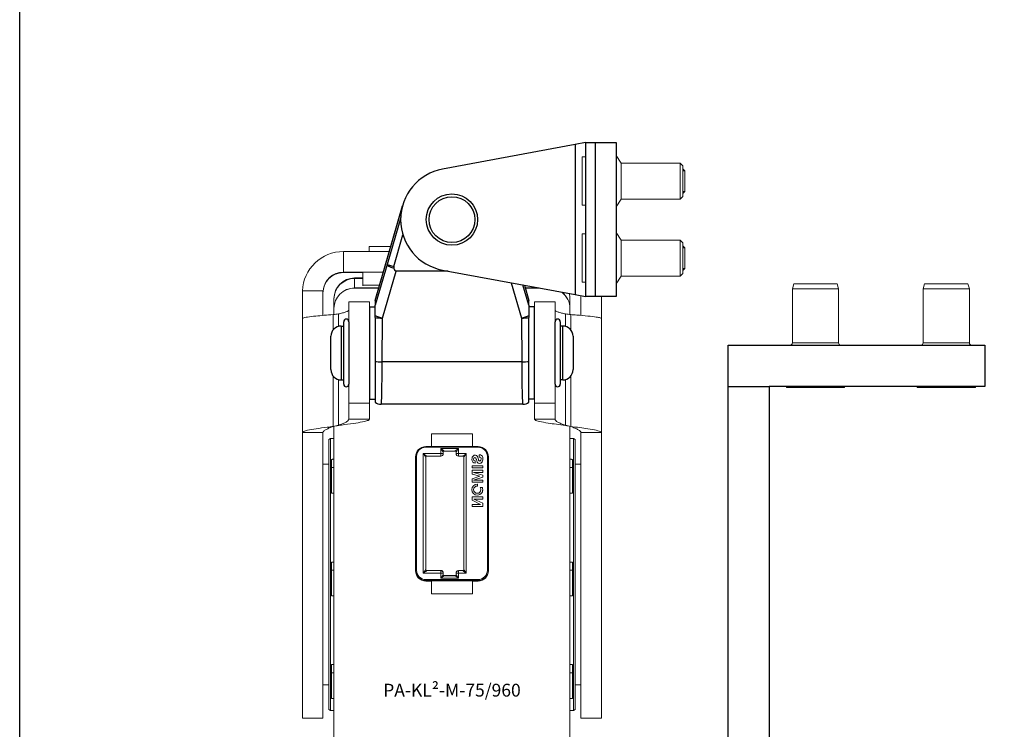
# Model space of a CAD drawing. Units: inches. Extents: x 0 to 32041, y -174 to 19884.
# Drawn here: x 9100 to 9292, y 2041 to 2180 of the extents above; entities that cross this region are included whole.
import ezdxf

# ---------------------------------------------------------------- set-up
doc = ezdxf.new("R2010")
doc.units = ezdxf.units.IN
doc.header["$MEASUREMENT"] = 0
for name, color, linetype, lineweight in [('SIMON-PROtec_01', 40, 'Continuous', 15), ('SIMON-PROtec_03', 5, 'Continuous', 30), ('SIMON-PROtec_04', 6, 'Continuous', 15), ('SIMON-PROtec_06', 1, 'Continuous', 15)]:
    doc.layers.add(name, color=color, linetype=linetype, lineweight=lineweight)
doc.layers.add('SIMON-PROtec_0x', color=7, linetype='Continuous', lineweight=30, plot=False)
doc.styles.get("Standard").update_dxf_attribs({"font": 'arial.ttf'})

msp = doc.modelspace()

# ---------------------------------------------------------------- linework, layer by layer
at = {"layer": 'SIMON-PROtec_01'}
for p, q in [((9163.422, 2134.45), (9172.35, 2134.45)), ((9163.422, 2130.45), (9163.422, 2134.45)), ((9168.422, 2135.393), (9168.422, 2134.45)), ((9163.422, 2130.336), (9163.422, 2130.45)), ((9171.188, 2130.45), (9163.422, 2130.45)), ((9163.422, 2130.336), (9167.222, 2130.336)), ((9165.572, 2129.286), (9165.572, 2129.276)), ((9167.222, 2129.286), (9165.572, 2129.286)), ((9167.222, 2129.276), (9165.572, 2129.276)), ((9165.572, 2129.173), (9167.222, 2129.173)), ((9165.572, 2129.173), (9165.572, 2127.336)), ((9167.222, 2130.393), (9167.222, 2127.893)), ((9155.427, 2126.756), (9159.433, 2126.756)), ((9165.572, 2127.336), (9170.283, 2127.336)), ((9165.572, 2127.332), (9165.572, 2127.322)), ((9165.572, 2127.332), (9170.282, 2127.332)), ((9165.572, 2127.322), (9170.279, 2127.322)), ((9198.86, 2127.336), (9201.575, 2127.336)), ((9198.861, 2127.332), (9201.593, 2127.332)), ((9198.864, 2127.322), (9201.647, 2127.322)), ((9155.422, 2121.387), (9155.422, 2126.45)), ((9159.422, 2126.45), (9159.422, 2121.987)), ((9161.572, 2125.276), (9161.572, 2125.286)), ((9161.572, 2125.276), (9161.572, 2125.173)), ((9161.572, 2123.336), (9161.572, 2125.173)), ((9164.469, 2124.668), (9164.469, 2104.89)), ((9168.469, 2124.668), (9164.469, 2124.668)), ((9168.469, 2104.89), (9168.469, 2124.668)), ((9200.675, 2124.668), (9200.675, 2104.89)), ((9204.675, 2124.668), (9200.675, 2124.668)), ((9204.675, 2104.89), (9204.675, 2124.668)), ((9207.572, 2125.286), (9207.572, 2125.276)), ((9207.572, 2125.173), (9207.572, 2125.276)), ((9207.572, 2125.173), (9207.572, 2123.336)), ((9209.722, 2121.987), (9209.722, 2125.826)), ((9213.722, 2125.668), (9213.722, 2121.387)), ((9161.572, 2123.332), (9161.572, 2123.336)), ((9161.572, 2123.322), (9161.572, 2123.332)), ((9161.572, 2122.168), (9161.572, 2123.322)), ((9207.572, 2123.336), (9207.572, 2123.332)), ((9207.572, 2123.332), (9207.572, 2123.322)), ((9207.572, 2123.322), (9207.572, 2122.168)), ((9155.422, 2121.387), (9155.422, 2099.145)), ((9161.422, 2119.186), (9161.422, 2122.149)), ((9162.469, 2122.282), (9162.469, 2119.855)), ((9206.675, 2119.855), (9206.675, 2122.282)), ((9207.722, 2122.149), (9207.722, 2119.186)), ((9213.722, 2099.145), (9213.722, 2121.387)), ((9161.422, 2100.352), (9161.422, 2110.151)), ((9162.469, 2109.482), (9162.469, 2100.564)), ((9206.675, 2100.564), (9206.675, 2109.482)), ((9207.722, 2110.151), (9207.722, 2100.352)), ((9164.469, 2104.89), (9164.469, 2101.772)), ((9168.469, 2104.89), (9164.469, 2104.89)), ((9168.469, 2101.772), (9168.469, 2104.89)), ((9200.675, 2104.89), (9200.675, 2101.772)), ((9204.675, 2104.89), (9200.675, 2104.89)), ((9204.675, 2101.772), (9204.675, 2104.89)), ((9166.229, 2101.772), (9164.469, 2101.772)), ((9168.469, 2101.772), (9166.229, 2101.772)), ((9202.915, 2101.772), (9200.675, 2101.772)), ((9204.675, 2101.772), (9202.915, 2101.772)), ((9161.422, 2100.344), (9161.422, 2100.352)), ((9161.422, 2100.337), (9161.422, 2100.344)), ((9161.572, 2035.748), (9161.572, 2100.367)), ((9162.469, 2100.564), (9162.469, 2100.557)), ((9162.469, 2100.557), (9162.469, 2100.549)), ((9206.675, 2100.557), (9206.675, 2100.564)), ((9206.675, 2100.549), (9206.675, 2100.557)), ((9207.572, 2100.367), (9207.572, 2035.748)), ((9207.722, 2100.352), (9207.722, 2100.344)), ((9207.722, 2100.344), (9207.722, 2100.337)), ((9155.422, 2099.145), (9155.422, 2043.498)), ((9155.422, 2099.145), (9157.662, 2099.145)), ((9157.662, 2099.145), (9159.422, 2099.145)), ((9159.422, 2043.498), (9159.422, 2099.145)), ((9160.572, 2097.831), (9160.902, 2097.992)), ((9160.572, 2097.831), (9160.572, 2045.153)), ((9160.902, 2097.992), (9160.902, 2044.992)), ((9160.902, 2097.992), (9161.572, 2097.992)), ((9180.572, 2098.922), (9180.572, 2096.422)), ((9188.572, 2098.922), (9180.572, 2098.922)), ((9188.572, 2096.422), (9188.572, 2098.922)), ((9208.241, 2097.992), (9207.572, 2097.992)), ((9208.241, 2044.992), (9208.241, 2097.992)), ((9208.572, 2097.831), (9208.241, 2097.992)), ((9208.572, 2045.153), (9208.572, 2097.831)), ((9209.722, 2099.145), (9209.722, 2043.498)), ((9209.722, 2099.145), (9211.482, 2099.145)), ((9211.482, 2099.145), (9213.722, 2099.145)), ((9213.722, 2043.498), (9213.722, 2099.145)), ((9180.572, 2096.422), (9179.472, 2096.422)), ((9179.472, 2096.422), (9179.472, 2096.303)), ((9189.672, 2096.303), (9179.472, 2096.303)), ((9180.572, 2096.431), (9188.572, 2096.431)), ((9182.372, 2096.053), (9185.872, 2096.053)), ((9182.372, 2095.053), (9182.372, 2096.053)), ((9185.872, 2096.053), (9185.872, 2095.053)), ((9189.672, 2096.422), (9188.572, 2096.422)), ((9189.672, 2096.303), (9189.672, 2096.422)), ((9177.472, 2094.422), (9177.472, 2072.223)), ((9177.672, 2094.503), (9177.672, 2072.303)), ((9178.972, 2071.753), (9178.972, 2095.053)), ((9178.972, 2095.053), (9182.372, 2095.053)), ((9179.472, 2094.354), (9179.472, 2072.454)), ((9182.372, 2094.554), (9179.672, 2094.554)), ((9182.372, 2095.053), (9182.372, 2094.554)), ((9182.872, 2095.354), (9182.872, 2095.054)), ((9185.172, 2095.554), (9183.072, 2095.554)), ((9185.372, 2095.054), (9185.372, 2095.354)), ((9185.872, 2095.053), (9187.372, 2095.053)), ((9185.872, 2094.554), (9185.872, 2095.053)), ((9186.672, 2094.554), (9185.872, 2094.554)), ((9186.872, 2072.454), (9186.872, 2094.354)), ((9187.372, 2095.053), (9187.372, 2071.753)), ((9188.775, 2093.961), (9188.775, 2093.961)), ((9189.9, 2094.814), (9189.9, 2094.363)), ((9190.283, 2094.018), (9190.283, 2094.018)), ((9191.472, 2072.303), (9191.472, 2094.503)), ((9191.672, 2072.223), (9191.672, 2094.422)), ((9159.422, 2092.992), (9160.572, 2092.992)), ((9161.072, 2092.336), (9161.072, 2093.939)), ((9161.572, 2092.336), (9161.072, 2092.336)), ((9161.072, 2092.336), (9161.072, 2087.336)), ((9190.56, 2092.691), (9188.499, 2092.691)), ((9188.499, 2092.691), (9188.499, 2092.29)), ((9188.499, 2092.29), (9190.56, 2092.29)), ((9188.499, 2092.29), (9190.56, 2092.29)), ((9189.087, 2093.193), (9189.087, 2093.618)), ((9189.332, 2093.912), (9189.332, 2093.912)), ((9190.56, 2092.29), (9190.56, 2092.691)), ((9207.572, 2092.336), (9208.072, 2092.336)), ((9208.072, 2092.336), (9208.072, 2093.939)), ((9208.072, 2092.336), (9208.072, 2087.336)), ((9209.722, 2092.992), (9208.572, 2092.992)), ((9188.499, 2091.797), (9188.499, 2091.072)), ((9190.56, 2091.797), (9188.499, 2091.797)), ((9188.499, 2091.073), (9189.997, 2090.642)), ((9188.499, 2091.072), (9189.997, 2090.641)), ((9189.997, 2090.636), (9188.499, 2090.167)), ((9188.499, 2090.167), (9188.499, 2089.468)), ((9188.79, 2091.378), (9188.796, 2091.384)), ((9188.79, 2091.378), (9188.796, 2091.383)), ((9188.79, 2091.378), (9188.79, 2091.378)), ((9190.56, 2090.833), (9188.79, 2091.378)), ((9188.79, 2089.888), (9190.56, 2090.465)), ((9188.79, 2089.888), (9190.56, 2090.464)), ((9188.796, 2091.384), (9188.796, 2091.383)), ((9188.796, 2091.384), (9190.56, 2091.384)), ((9188.796, 2091.383), (9190.56, 2091.383)), ((9189.997, 2090.642), (9189.997, 2090.641)), ((9189.997, 2090.641), (9189.997, 2090.636)), ((9190.56, 2091.383), (9190.56, 2091.797)), ((9190.56, 2090.464), (9190.56, 2090.833)), ((9188.499, 2089.468), (9190.56, 2089.468)), ((9188.499, 2089.468), (9190.56, 2089.468)), ((9188.79, 2089.888), (9188.79, 2089.888)), ((9188.796, 2089.882), (9188.79, 2089.888)), ((9190.56, 2089.882), (9188.796, 2089.882)), ((9189.57, 2089.094), (9189.502, 2089.094)), ((9189.505, 2088.735), (9189.575, 2088.735)), ((9189.505, 2088.735), (9189.505, 2088.734)), ((9189.505, 2088.734), (9189.575, 2088.734)), ((9189.575, 2088.734), (9189.57, 2089.094)), ((9190.088, 2088.442), (9190.138, 2088.342)), ((9190.491, 2088.439), (9190.088, 2088.442)), ((9190.088, 2088.442), (9190.138, 2088.341)), ((9190.138, 2088.342), (9190.138, 2088.341)), ((9190.507, 2088.394), (9190.491, 2088.439)), ((9190.56, 2089.468), (9190.56, 2089.882)), ((9161.072, 2087.336), (9161.572, 2087.336)), ((9190.56, 2086.606), (9188.499, 2086.606)), ((9188.499, 2086.606), (9188.499, 2085.949)), ((9188.798, 2088.028), (9188.798, 2088.028)), ((9190.211, 2088.028), (9190.211, 2088.028)), ((9190.56, 2086.192), (9190.56, 2086.606)), ((9208.072, 2087.336), (9207.572, 2087.336)), ((9188.499, 2085.95), (9190.12, 2085.165)), ((9188.499, 2085.949), (9190.12, 2085.164)), ((9190.114, 2085.159), (9188.499, 2085.159)), ((9188.499, 2085.159), (9188.499, 2084.745)), ((9188.499, 2084.745), (9190.56, 2084.745)), ((9188.499, 2084.745), (9190.56, 2084.745)), ((9188.847, 2086.187), (9188.853, 2086.192)), ((9188.847, 2086.186), (9188.853, 2086.192)), ((9188.847, 2086.187), (9188.847, 2086.186)), ((9190.56, 2085.373), (9188.847, 2086.186)), ((9188.853, 2086.192), (9190.56, 2086.192)), ((9188.853, 2086.192), (9188.853, 2086.192)), ((9188.853, 2086.192), (9190.56, 2086.192)), ((9190.12, 2085.164), (9190.114, 2085.159)), ((9190.12, 2085.165), (9190.12, 2085.164)), ((9190.56, 2084.745), (9190.56, 2085.373)), ((9161.072, 2072.336), (9161.072, 2073.9)), ((9208.072, 2072.336), (9208.072, 2073.9)), ((9161.072, 2072.336), (9161.072, 2067.336)), ((9161.572, 2072.336), (9161.072, 2072.336)), ((9182.372, 2071.753), (9178.972, 2071.753)), ((9179.672, 2072.282), (9179.672, 2072.254)), ((9182.372, 2072.282), (9179.672, 2072.282)), ((9182.372, 2072.282), (9179.672, 2072.282)), ((9179.672, 2072.254), (9182.372, 2072.254)), ((9182.372, 2072.254), (9182.372, 2072.282)), ((9182.372, 2072.254), (9182.372, 2071.753)), ((9182.372, 2070.753), (9182.372, 2071.753)), ((9182.872, 2071.782), (9182.872, 2071.754)), ((9182.872, 2071.754), (9182.872, 2071.454)), ((9185.172, 2071.266), (9183.069, 2071.266)), ((9183.069, 2071.266), (9185.172, 2071.266)), ((9183.072, 2071.266), (9183.072, 2071.254)), ((9183.072, 2071.254), (9185.172, 2071.254)), ((9185.172, 2071.254), (9185.172, 2071.266)), ((9185.372, 2071.754), (9185.372, 2071.766)), ((9185.372, 2071.454), (9185.372, 2071.754)), ((9186.672, 2072.266), (9185.872, 2072.266)), ((9185.872, 2072.266), (9185.872, 2072.254)), ((9185.872, 2072.266), (9186.672, 2072.266)), ((9185.872, 2071.753), (9185.872, 2072.254)), ((9185.872, 2072.254), (9186.672, 2072.254)), ((9185.872, 2071.753), (9185.872, 2070.753)), ((9187.372, 2071.753), (9185.872, 2071.753)), ((9186.672, 2072.254), (9186.672, 2072.266)), ((9207.572, 2072.336), (9208.072, 2072.336)), ((9208.072, 2072.336), (9208.072, 2067.336)), ((9179.472, 2070.302), (9179.472, 2070.503)), ((9179.472, 2070.503), (9189.672, 2070.503)), ((9189.672, 2070.302), (9179.472, 2070.302)), ((9179.472, 2070.302), (9179.472, 2070.234)), ((9179.472, 2070.234), (9179.772, 2070.234)), ((9179.472, 2070.233), (9179.472, 2070.234)), ((9179.472, 2070.233), (9179.472, 2070.223)), ((9189.672, 2070.233), (9179.472, 2070.233)), ((9179.472, 2070.223), (9180.572, 2070.223)), ((9179.772, 2070.244), (9189.372, 2070.244)), ((9179.772, 2070.234), (9179.772, 2070.244)), ((9179.772, 2070.234), (9179.772, 2070.233)), ((9188.572, 2070.231), (9180.572, 2070.231)), ((9180.572, 2070.231), (9180.572, 2070.223)), ((9180.572, 2070.223), (9180.572, 2067.723)), ((9185.872, 2070.753), (9182.372, 2070.753)), ((9188.572, 2070.223), (9188.572, 2070.231)), ((9188.572, 2070.223), (9189.672, 2070.223)), ((9188.572, 2067.723), (9188.572, 2070.223)), ((9189.372, 2070.244), (9189.372, 2070.234)), ((9189.372, 2070.234), (9189.672, 2070.234)), ((9189.372, 2070.233), (9189.372, 2070.234)), ((9189.672, 2070.302), (9189.672, 2070.503)), ((9189.672, 2070.234), (9189.672, 2070.302)), ((9189.672, 2070.233), (9189.672, 2070.234)), ((9189.672, 2070.223), (9189.672, 2070.233)), ((9161.072, 2067.336), (9161.572, 2067.336)), ((9180.572, 2067.723), (9188.572, 2067.723)), ((9208.072, 2067.336), (9207.572, 2067.336)), ((9161.072, 2052.336), (9161.072, 2053.921)), ((9208.072, 2052.336), (9208.072, 2053.921)), ((9161.072, 2047.336), (9161.072, 2052.336)), ((9161.072, 2052.336), (9161.572, 2052.336)), ((9207.572, 2052.336), (9208.072, 2052.336)), ((9208.072, 2052.336), (9208.072, 2047.336)), ((9159.422, 2049.992), (9160.572, 2049.992)), ((9209.722, 2049.992), (9208.572, 2049.992)), ((9161.572, 2047.336), (9161.072, 2047.336)), ((9208.072, 2047.336), (9207.572, 2047.336)), ((9160.572, 2045.153), (9160.902, 2044.992)), ((9160.902, 2044.992), (9161.572, 2044.992)), ((9208.241, 2044.992), (9207.572, 2044.992)), ((9208.572, 2045.153), (9208.241, 2044.992)), ((9155.422, 2043.498), (9155.422, 2043.492)), ((9159.422, 2043.498), (9155.422, 2043.498)), ((9159.422, 2043.492), (9155.422, 2043.492)), ((9159.422, 2043.492), (9159.422, 2043.498)), ((9209.722, 2043.498), (9209.722, 2043.492)), ((9213.722, 2043.498), (9209.722, 2043.498)), ((9213.722, 2043.492), (9209.722, 2043.492)), ((9213.722, 2043.492), (9213.722, 2043.498))]:
    msp.add_line(p, q, dxfattribs=at)
for centre, radius, start, end in [((9182.372, 2095.054), 0.5, 270, 0), ((9185.872, 2095.054), 0.5, 180, 270), ((9182.372, 2071.782), 0.5, 0, 90), ((9183.072, 2071.466), 0.2, 224.99984, 269.99984), ((9185.872, 2071.766), 0.5, 90, 180)]:
    msp.add_arc(centre, radius, start, end, dxfattribs=at)
at = {"layer": 'SIMON-PROtec_01', "extrusion": (0, 0, -1)}
for centre, major_axis, ratio, start_param, end_param in [((9163.422, 2126.45), (-8, 0), 0.9999928, 0.0382993, 1.5707963), ((9170.622, 2135.393), (-2.2, 0), 0.0037944, 0, 2.715246), ((9163.422, 2126.45), (-4, 0), 0.9999928, 0.076655, 1.5707963), ((9163.422, 2126.336), (-4, 0), 0.9999928, 0, 1.5707963), ((9165.572, 2125.286), (-4, 0), 0.9999944, 0, 1.5707963), ((9165.572, 2125.276), (-4, 0), 0.9999944, 0, 1.5707963), ((9165.572, 2125.173), (-4, 0), 0.9999944, 0, 1.5707963), ((9170.622, 2130.393), (-3.4, 0), 0.0037944, 0, 1.7342089), ((9161.973, 2126.517), (0.335, 7.232), 0.9047491, 4.6611676, 4.7034921), ((9163.213, 2126.469), (-0.36, -3.878), 0.9733677, 1.475587, 1.5543265), ((9165.572, 2123.336), (-4, 0), 0.9999944, 0, 1.5707963), ((9165.572, 2123.332), (-4, 0), 0.9999944, 0, 1.5707963), ((9165.572, 2123.322), (-4, 0), 0.9999944, 0, 1.5707963), ((9170.622, 2127.893), (-3.4, 0), 0.0037944, 0, 1.5198526), ((9203.572, 2123.322), (4, 0), 0.9999944, 5.3566918, 6.2831853), ((9203.572, 2123.332), (4, 0), 0.9999944, 5.3622026, 6.2831853), ((9203.572, 2123.336), (4, 0), 0.9999944, 5.3640261, 6.2831853), ((9203.572, 2125.173), (4, 0), 0.9999944, 6.0100042, 6.2831853), ((9203.572, 2125.276), (4, 0), 0.9999944, 6.0381142, 6.2831853), ((9203.572, 2125.286), (4, 0), 0.9999944, 6.0408226, 6.2831853), ((8785.573, 5098.491), (-3000, 0), 0.9999928, 4.5864245, 4.5867762), ((9583.57, 5098.491), (-3000, 0), 0.9999928, 4.8380017, 4.8383535), ((8607.696, 4845.034), (2800, 0), 0.9999928, 1.3713435, 1.371725), ((8607.696, 4845.019), (-2800, 0), 0.9999928, 4.5129362, 4.5133176), ((9761.447, 4845.034), (2800, 0), 0.9999928, 1.7698677, 1.7702491), ((9761.447, 4845.019), (-2800, 0), 0.9999928, 4.9114603, 4.9118418), ((9179.472, 2094.422), (-2, 0), 0.9999944, 0, 1.5707963), ((9179.472, 2094.503), (-1.8, 0), 0.9999944, 0, 1.5707963), ((9182.372, 2096.054), (0.7, -0.5), 0.0015811, 0.7968944, 1.569667), ((9182.372, 2096.054), (0.5, -0.7), 0.0011294, 0.7964426, 1.5692152), ((9185.872, 2096.054), (-0.7, -0.5), 0.0015811, 4.7135183, 6.2809717), ((9185.872, 2096.054), (-0.5, -0.7), 0.0011294, 4.7139701, 6.2847664), ((9189.672, 2094.422), (2, 0), 0.9999944, 4.712389, 6.2831853), ((9189.672, 2094.503), (1.8, 0), 0.9999944, 4.712389, 6.2831853), ((9177.672, 2094.502), (-0.2, 0), 0.0033429, 0.1260396, 1.5707963), ((9178.972, 2095.054), (0.5, -0.7), 0.0011294, 0.7974433, 1.5692152), ((9178.972, 2095.054), (0.7, -0.5), 0.0015811, 0.7978951, 1.569667), ((9178.972, 2095.054), (0.5, -0.7), 0.0011294, 6.2816042, 7.0806286), ((9178.972, 2095.054), (0.7, -0.5), 0.0015811, 0.0022136, 0.7978951), ((9179.672, 2094.354), (-0.2, 0), 0.9999944, 0, 1.5707963), ((9182.372, 2095.054), (0.5, 0), 0.0033429, 0, 1.5707963), ((9182.372, 2096.054), (0.5, -0.7), 0.0011294, 6.2816042, 7.0796279), ((9182.372, 2096.054), (0.7, -0.5), 0.0015811, 0.0022136, 0.7968944), ((9183.072, 2095.354), (-0.2, 0), 0.9999944, 0, 1.5707963), ((9185.172, 2095.354), (0.2, 0), 0.9999944, 4.712389, 6.2831853), ((9185.872, 2095.054), (-0.5, 0), 0.0033429, 4.712389, 6.2831854), ((9187.372, 2095.054), (-0.7, -0.5), 0.0015811, 5.4887777, 6.2809717), ((9186.672, 2094.354), (0.2, 0), 0.9999944, 4.712389, 6.2831853), ((9187.372, 2095.054), (-0.5, -0.7), 0.0011294, 5.4892294, 6.2847664), ((9187.372, 2095.054), (-0.7, -0.5), 0.0015811, 4.7135183, 5.4887777), ((9187.372, 2095.054), (-0.5, -0.7), 0.0011294, 4.7139701, 5.4892294), ((9191.472, 2094.502), (0.2, 0), 0.0033429, 4.712389, 6.1571457), ((9177.672, 2072.302), (-0.2, 0), 0.0033429, 0.0000001, 1.5707964), ((9179.472, 2072.302), (-2, 0), 0.9999944, 4.712389, 6.2831853), ((9179.472, 2072.234), (-2, 0), 0.9999944, 4.712389, 6.2831853), ((9179.472, 2072.233), (-2, 0), 0.9999944, 4.712389, 6.2831853), ((9179.472, 2072.223), (-2, 0), 0.9999944, 4.712389, 6.2831853), ((9179.472, 2072.303), (-1.8, 0), 0.9999944, 4.712389, 6.2831853), ((9178.972, 2071.754), (0.5, 0.7), 0.0011294, 0.0015811, 1.5723774), ((9178.972, 2071.754), (0.7, 0.5), 0.0015811, 0.0011294, 1.5719257), ((9179.672, 2072.482), (-0.2, 0), 0.9999944, 4.712389, 6.2831853), ((9179.672, 2072.454), (-0.2, 0), 0.9999944, 4.712389, 6.2831853), ((9182.372, 2071.782), (0.5, 0), 0.9999944, 4.712389, 6.2831853), ((9182.372, 2071.754), (0.5, 0), 0.9999944, 4.712389, 6.2831853), ((9182.372, 2071.754), (0.5, 0), 0.0033429, 0.0000001, 1.5707964), ((9182.372, 2070.754), (0.5, 0.7), 0.0011294, 0.0015811, 1.5723774), ((9182.372, 2070.754), (0.7, 0.5), 0.0015811, 0.0011294, 1.5719257), ((9183.072, 2071.466), (-0.2, 0), 0.9999944, 5.4977871, 6.2831853), ((9183.072, 2071.454), (-0.2, 0), 0.9999944, 4.712389, 6.2831853), ((9185.172, 2071.466), (0.2, 0), 0.9999944, 0, 1.5707963), ((9185.172, 2071.454), (0.2, 0), 0.9999944, 0, 1.5707963), ((9185.872, 2070.754), (-0.7, 0.5), 0.0015811, 5.4852946, 6.2820559), ((9185.872, 2071.766), (-0.5, 0), 0.9999944, 0, 1.5707963), ((9185.872, 2071.754), (-0.5, 0), 0.9999944, 0, 1.5707963), ((9185.872, 2071.754), (-0.5, 0), 0.0033429, 4.712389, 6.2831853), ((9185.872, 2070.754), (-0.5, 0.7), 0.0011294, 5.4848429, 6.2816042), ((9185.872, 2070.754), (-0.7, 0.5), 0.0015811, 4.7112596, 5.4852946), ((9185.872, 2070.754), (-0.5, 0.7), 0.0011294, 4.7108079, 5.4848429), ((9186.672, 2072.466), (0.2, 0), 0.9999944, 0, 1.5707963), ((9186.672, 2072.454), (0.2, 0), 0.9999944, 0, 1.5707963), ((9187.372, 2071.754), (-0.7, 0.5), 0.0015811, 5.4865189, 6.2820559), ((9187.372, 2071.754), (-0.5, 0.7), 0.0011294, 5.4860672, 6.2816042), ((9187.372, 2071.754), (-0.7, 0.5), 0.0015811, 4.7112596, 5.4865189), ((9187.372, 2071.754), (-0.5, 0.7), 0.0011294, 4.7108079, 5.4860672), ((9189.672, 2072.303), (1.8, 0), 0.9999944, 0, 1.5707963), ((9189.672, 2072.302), (2, 0), 0.9999944, 0, 1.5707963), ((9189.672, 2072.234), (2, 0), 0.9999944, 0, 1.5707963), ((9189.672, 2072.233), (2, 0), 0.9999944, 0, 1.5707963), ((9189.672, 2072.223), (2, 0), 0.9999944, 0, 1.5707963), ((9191.472, 2072.302), (0.2, 0), 0.0033429, 4.712389, 6.2831854), ((9179.772, 2069.744), (-0.354, 0.355), 0.9953308, 0.7871651, 0.8010539), ((9179.772, 2069.744), (0.7, -0.003), 0.7142734, 4.7089069, 4.922349), ((9179.772, 2069.734), (0.5, 0), 0.9999944, 4.712389, 4.7941789), ((9179.772, 2069.744), (-0.354, 0.355), 0.9953308, 0.8010539, 0.9992944), ((9189.372, 2069.744), (-0.7, -0.003), 0.7142734, 1.3608363, 1.5742784), ((9189.372, 2069.744), (-0.354, -0.355), 0.9953308, 2.1422982, 2.3544275), ((9189.372, 2069.734), (0.498, 0.041), 0.9999945, 4.712389, 4.7941789), ((9055.092, 2054.195), (133.973, 0), 0.0033429, 0.6521481, 0.6582731), ((9314.051, 2054.195), (133.973, 0), 0.0033429, 2.4833196, 2.4894446)]:
    msp.add_ellipse(centre, major_axis=major_axis, ratio=ratio, start_param=start_param, end_param=end_param, dxfattribs=at)
at = {"layer": 'SIMON-PROtec_01'}
for points in [[(9167.222, 2127.893), (9167.222, 2127.853), (9167.224, 2127.813), (9167.229, 2127.773)], [(9189.087, 2093.618), (9188.869, 2093.636), (9188.776, 2093.757), (9188.775, 2093.961)], [(9189.502, 2089.094), (9188.915, 2089.094), (9188.437, 2088.616), (9188.437, 2088.028)], [(9188.798, 2088.028), (9188.798, 2088.418), (9189.115, 2088.735), (9189.505, 2088.735)], [(9183.069, 2071.266), (9183.069, 2071.266), (9183.069, 2071.266), (9183.069, 2071.266)]]:
    msp.add_open_spline(points, degree=3, dxfattribs=at)
for points, knots in [([(9162.469, 2122.282), (9162.736, 2122.346), (9163.001, 2122.409), (9163.248, 2122.473), (9163.495, 2122.538), (9163.718, 2122.602), (9163.904, 2122.667), (9164.091, 2122.732), (9164.237, 2122.797), (9164.333, 2122.862), (9164.423, 2122.922), (9164.469, 2122.983), (9164.469, 2123.043)], [0, 0, 0, 0, 0.08258747, 0.08258747, 0.08258747, 0.16520209, 0.16520209, 0.16520209, 0.24785231, 0.24785231, 0.24785231, 0.32411104, 0.32411104, 0.32411104, 0.32411104]), ([(9204.675, 2123.043), (9204.675, 2122.977), (9204.729, 2122.912), (9204.833, 2122.847), (9204.938, 2122.781), (9205.091, 2122.717), (9205.283, 2122.652), (9205.476, 2122.587), (9205.703, 2122.523), (9205.953, 2122.458), (9206.183, 2122.399), (9206.428, 2122.341), (9206.675, 2122.282)], [0, 0, 0, 0, 0.08271759, 0.08271759, 0.08271759, 0.16538856, 0.16538856, 0.16538856, 0.24802386, 0.24802386, 0.24802386, 0.32412264, 0.32412264, 0.32412264, 0.32412264]), ([(9155.422, 2121.387), (9155.422, 2121.419), (9155.46, 2121.451), (9155.536, 2121.483), (9155.688, 2121.547), (9155.989, 2121.61), (9156.422, 2121.674), (9156.856, 2121.738), (9157.413, 2121.801), (9158.062, 2121.864), (9158.555, 2121.912), (9159.096, 2121.96), (9159.665, 2122.008), (9160.234, 2122.055), (9160.826, 2122.102), (9161.422, 2122.149)], [0, 0, 0, 0, 0.11764123, 0.11764123, 0.11764123, 0.35345914, 0.35345914, 0.35345914, 0.58928823, 0.58928823, 0.58928823, 0.76845203, 0.76845203, 0.76845203, 0.94761546, 0.94761546, 0.94761546, 0.94761546]), ([(9207.722, 2122.149), (9208.113, 2122.118), (9208.503, 2122.087), (9208.886, 2122.056), (9209.655, 2121.994), (9210.387, 2121.932), (9211.04, 2121.868), (9211.693, 2121.805), (9212.254, 2121.742), (9212.693, 2121.678), (9213.026, 2121.629), (9213.285, 2121.581), (9213.459, 2121.532), (9213.633, 2121.484), (9213.722, 2121.435), (9213.722, 2121.387)], [0, 0, 0, 0, 0.11766487, 0.11766487, 0.11766487, 0.35351863, 0.35351863, 0.35351863, 0.58936083, 0.58936083, 0.58936083, 0.76848942, 0.76848942, 0.76848942, 0.94761838, 0.94761838, 0.94761838, 0.94761838]), ([(9164.469, 2101.772), (9164.469, 2101.663), (9164.41, 2101.556), (9164.297, 2101.449), (9164.184, 2101.341), (9164.019, 2101.234), (9163.812, 2101.127), (9163.63, 2101.032), (9163.418, 2100.939), (9163.189, 2100.844), (9162.959, 2100.75), (9162.715, 2100.657), (9162.469, 2100.564)], [0, 0, 0, 0, 0.08970271, 0.08970271, 0.08970271, 0.17932804, 0.17932804, 0.17932804, 0.25838276, 0.25838276, 0.25838276, 0.33741574, 0.33741574, 0.33741574, 0.33741574]), ([(9162.469, 2100.549), (9162.861, 2100.598), (9163.253, 2100.648), (9163.639, 2100.698), (9164.411, 2100.799), (9165.146, 2100.899), (9165.801, 2101.001), (9166.456, 2101.103), (9167.018, 2101.204), (9167.456, 2101.307), (9167.784, 2101.384), (9168.038, 2101.461), (9168.21, 2101.539), (9168.381, 2101.617), (9168.469, 2101.694), (9168.469, 2101.772)], [0, 0, 0, 0, 0.11880918, 0.11880918, 0.11880918, 0.35697919, 0.35697919, 0.35697919, 0.5951696, 0.5951696, 0.5951696, 0.77375927, 0.77375927, 0.77375927, 0.95234878, 0.95234878, 0.95234878, 0.95234878]), ([(9200.675, 2101.772), (9200.675, 2101.72), (9200.713, 2101.668), (9200.79, 2101.617), (9200.944, 2101.513), (9201.248, 2101.41), (9201.685, 2101.307), (9202.123, 2101.205), (9202.685, 2101.103), (9203.34, 2101.001), (9203.831, 2100.925), (9204.367, 2100.849), (9204.932, 2100.774), (9205.497, 2100.698), (9206.084, 2100.623), (9206.675, 2100.549)], [0, 0, 0, 0, 0.11885156, 0.11885156, 0.11885156, 0.35708528, 0.35708528, 0.35708528, 0.59529817, 0.59529817, 0.59529817, 0.77382603, 0.77382603, 0.77382603, 0.95235406, 0.95235406, 0.95235406, 0.95235406]), ([(9206.675, 2100.564), (9206.396, 2100.67), (9206.12, 2100.775), (9205.865, 2100.881), (9205.61, 2100.988), (9205.382, 2101.094), (9205.194, 2101.201), (9205.029, 2101.296), (9204.898, 2101.391), (9204.809, 2101.486), (9204.72, 2101.581), (9204.675, 2101.676), (9204.675, 2101.772)], [0, 0, 0, 0, 0.08947384, 0.08947384, 0.08947384, 0.17900537, 0.17900537, 0.17900537, 0.25818927, 0.25818927, 0.25818927, 0.33739511, 0.33739511, 0.33739511, 0.33739511]), ([(9161.422, 2100.352), (9161.029, 2100.303), (9160.637, 2100.253), (9160.251, 2100.203), (9159.479, 2100.103), (9158.744, 2100.004), (9158.089, 2099.903), (9157.435, 2099.802), (9156.872, 2099.702), (9156.434, 2099.6), (9156.106, 2099.524), (9155.852, 2099.449), (9155.68, 2099.373), (9155.509, 2099.296), (9155.422, 2099.221), (9155.422, 2099.145)], [0, 0, 0, 0, 0.11880232, 0.11880232, 0.11880232, 0.35693726, 0.35693726, 0.35693726, 0.59505167, 0.59505167, 0.59505167, 0.77360459, 0.77360459, 0.77360459, 0.9521577, 0.9521577, 0.9521577, 0.9521577]), ([(9159.422, 2099.145), (9159.422, 2099.25), (9159.48, 2099.355), (9159.592, 2099.46), (9159.705, 2099.566), (9159.869, 2099.67), (9160.075, 2099.776), (9160.257, 2099.87), (9160.469, 2099.963), (9160.7, 2100.057), (9160.93, 2100.151), (9161.175, 2100.243), (9161.422, 2100.337)], [0, 0, 0, 0, 0.08918021, 0.08918021, 0.08918021, 0.17841705, 0.17841705, 0.17841705, 0.25761769, 0.25761769, 0.25761769, 0.33684006, 0.33684006, 0.33684006, 0.33684006]), ([(9213.722, 2099.145), (9213.722, 2099.195), (9213.683, 2099.246), (9213.606, 2099.296), (9213.453, 2099.398), (9213.149, 2099.498), (9212.712, 2099.6), (9212.274, 2099.701), (9211.712, 2099.801), (9211.058, 2099.902), (9210.567, 2099.978), (9210.03, 2100.053), (9209.465, 2100.128), (9208.9, 2100.203), (9208.312, 2100.278), (9207.722, 2100.352)], [0, 0, 0, 0, 0.11876055, 0.11876055, 0.11876055, 0.35683266, 0.35683266, 0.35683266, 0.59492487, 0.59492487, 0.59492487, 0.77353877, 0.77353877, 0.77353877, 0.9521525, 0.9521525, 0.9521525, 0.9521525]), ([(9207.722, 2100.337), (9208, 2100.231), (9208.276, 2100.127), (9208.531, 2100.021), (9208.786, 2099.915), (9209.014, 2099.811), (9209.201, 2099.705), (9209.367, 2099.611), (9209.498, 2099.518), (9209.587, 2099.424), (9209.676, 2099.331), (9209.722, 2099.238), (9209.722, 2099.145)], [0, 0, 0, 0, 0.08940582, 0.08940582, 0.08940582, 0.17873533, 0.17873533, 0.17873533, 0.25780862, 0.25780862, 0.25780862, 0.33686036, 0.33686036, 0.33686036, 0.33686036]), ([(9189.703, 2094.078), (9189.635, 2094.354), (9189.531, 2094.76), (9189.135, 2094.76), (9188.788, 2094.76), (9188.631, 2094.559), (9188.541, 2094.347), (9188.485, 2094.217), (9188.456, 2094.068), (9188.456, 2093.903), (9188.456, 2093.518), (9188.677, 2093.193), (9189.087, 2093.193)], [-13, -13, -13, -13, -12.0423242, -12.0423242, -12.0423242, -11.3911665, -11.3911665, -11.3911665, -10.9907478, -10.9907478, -10.9907478, -10, -10, -10, -10]), ([(9189.087, 2093.618), (9188.869, 2093.636), (9188.775, 2093.757), (9188.775, 2093.961), (9188.775, 2094.097), (9188.855, 2094.289), (9189.041, 2094.289), (9189.26, 2094.289), (9189.277, 2094.143), (9189.312, 2093.996), (9189.319, 2093.969), (9189.325, 2093.941), (9189.332, 2093.912)], [-3, -3, -3, -3, -1.9553073, -1.9553073, -1.9553073, -1.0353195, -1.0353195, -1.0353195, -0.1624081, -0.1624081, -0.1624081, 0, 0, 0, 0]), ([(9188.775, 2093.961), (9188.775, 2094.097), (9188.855, 2094.289), (9189.041, 2094.289), (9189.26, 2094.289), (9189.277, 2094.143), (9189.312, 2093.997), (9189.319, 2093.969), (9189.325, 2093.941), (9189.332, 2093.912)], [-0.13331806, -0.13331806, -0.13331806, -0.13331806, -0.07059085, -0.07059085, -0.07059085, -0.01107342, -0.01107342, -0.01107342, 0, 0, 0, 0]), ([(9189.332, 2093.912), (9189.409, 2093.609), (9189.472, 2093.136), (9189.914, 2093.136), (9190.326, 2093.136), (9190.476, 2093.376), (9190.554, 2093.65), (9190.586, 2093.762), (9190.602, 2093.888), (9190.602, 2094.024), (9190.602, 2094.433), (9190.472, 2094.717), (9190.128, 2094.795), (9190.061, 2094.81), (9189.986, 2094.817), (9189.9, 2094.814)], [-0.31494797, -0.31494797, -0.31494797, -0.31494797, -0.21364924, -0.21364924, -0.21364924, -0.13748531, -0.13748531, -0.13748531, -0.10608089, -0.10608089, -0.10608089, -0.01726283, -0.01726283, -0.01726283, 0, 0, 0, 0]), ([(9189.332, 2093.912), (9189.409, 2093.609), (9189.472, 2093.136), (9189.914, 2093.136), (9190.326, 2093.136), (9190.476, 2093.376), (9190.554, 2093.649), (9190.586, 2093.762), (9190.602, 2093.887), (9190.602, 2094.023), (9190.602, 2094.433), (9190.472, 2094.716), (9190.128, 2094.794), (9190.061, 2094.809), (9189.986, 2094.816), (9189.9, 2094.814)], [-6, -6, -6, -6, -5.0350909, -5.0350909, -5.0350909, -4.3096002, -4.3096002, -4.3096002, -4.0104611, -4.0104611, -4.0104611, -3.164435, -3.164435, -3.164435, -3, -3, -3, -3]), ([(9189.9, 2094.363), (9190.139, 2094.381), (9190.283, 2094.238), (9190.283, 2094.018), (9190.283, 2093.866), (9190.227, 2093.607), (9190.009, 2093.607), (9189.748, 2093.607), (9189.75, 2093.898), (9189.703, 2094.078)], [-10, -10, -10, -10, -8.9564654, -8.9564654, -8.9564654, -8.0164133, -8.0164133, -8.0164133, -7, -7, -7, -7]), ([(9188.437, 2088.028), (9188.437, 2087.44), (9188.916, 2086.961), (9189.505, 2086.961), (9189.896, 2086.961), (9190.223, 2087.184), (9190.391, 2087.435), (9190.483, 2087.572), (9190.529, 2087.698), (9190.554, 2087.835), (9190.564, 2087.887), (9190.572, 2087.952), (9190.572, 2088.028), (9190.572, 2088.127), (9190.543, 2088.297), (9190.507, 2088.394)], [-0.37601093, -0.37601093, -0.37601093, -0.37601093, -0.25068978, -0.25068978, -0.25068978, -0.16723518, -0.16723518, -0.16723518, -0.12161614, -0.12161614, -0.12161614, -0.10443269, -0.10443269, -0.10443269, 0, 0, 0, 0]), ([(9188.437, 2088.028), (9188.437, 2087.439), (9188.916, 2086.961), (9189.505, 2086.961), (9189.896, 2086.961), (9190.223, 2087.184), (9190.391, 2087.434), (9190.483, 2087.571), (9190.529, 2087.697), (9190.554, 2087.835), (9190.564, 2087.887), (9190.572, 2087.952), (9190.572, 2088.028), (9190.572, 2088.127), (9190.543, 2088.296), (9190.507, 2088.394)], [-18, -18, -18, -18, -17, -17, -17, -16.3342003, -16.3342003, -16.3342003, -15.9702521, -15.9702521, -15.9702521, -15.8331627, -15.8331627, -15.8331627, -15, -15, -15, -15]), ([(9190.138, 2088.341), (9190.186, 2088.243), (9190.211, 2088.138), (9190.211, 2088.028), (9190.211, 2087.638), (9189.894, 2087.321), (9189.505, 2087.321), (9189.115, 2087.321), (9188.798, 2087.638), (9188.798, 2088.028), (9188.798, 2088.417), (9189.115, 2088.734), (9189.505, 2088.734)], [-10, -10, -10, -10, -9, -9, -9, -8.0000011, -8.0000011, -8.0000011, -6.9999976, -6.9999976, -6.9999976, -6, -6, -6, -6]), ([(9183.069, 2071.266), (9183.069, 2071.266), (9183.069, 2071.266), (9183.069, 2071.266), (9183.069, 2071.266), (9183.069, 2071.266), (9183.069, 2071.266), (9183.069, 2071.266), (9183.069, 2071.266), (9183.069, 2071.266), (9183.069, 2071.266), (9183.069, 2071.266), (9183.069, 2071.266), (9183.069, 2071.266), (9183.07, 2071.266), (9183.07, 2071.266), (9183.07, 2071.266), (9183.07, 2071.266), (9183.07, 2071.266), (9183.07, 2071.266), (9183.07, 2071.266), (9183.07, 2071.266), (9183.07, 2071.266), (9183.07, 2071.266), (9183.07, 2071.266), (9183.07, 2071.266), (9183.071, 2071.266), (9183.071, 2071.266), (9183.071, 2071.266), (9183.071, 2071.266), (9183.071, 2071.266), (9183.071, 2071.266), (9183.071, 2071.266), (9183.071, 2071.266), (9183.071, 2071.266), (9183.071, 2071.266), (9183.071, 2071.266), (9183.071, 2071.266), (9183.071, 2071.266), (9183.071, 2071.266), (9183.071, 2071.266), (9183.071, 2071.266), (9183.071, 2071.266), (9183.071, 2071.266), (9183.071, 2071.266), (9183.071, 2071.266), (9183.071, 2071.266), (9183.072, 2071.266), (9183.072, 2071.266), (9183.072, 2071.266), (9183.072, 2071.266), (9183.072, 2071.266), (9183.072, 2071.266), (9183.072, 2071.266), (9183.072, 2071.266), (9183.072, 2071.266), (9183.072, 2071.266), (9183.072, 2071.266), (9183.072, 2071.266), (9183.072, 2071.266), (9183.072, 2071.266)], [0.00000162, 0.00000162, 0.00000162, 0.00000162, 0.04184079, 0.04184079, 0.04184079, 0.0855686, 0.0855686, 0.0855686, 0.13182938, 0.13182938, 0.13182938, 0.18183, 0.18183, 0.18183, 0.24043435, 0.24043435, 0.24043435, 0.33538006, 0.33538006, 0.33538006, 0.38868907, 0.38868907, 0.38868907, 0.43665609, 0.43665609, 0.43665609, 0.48293202, 0.48293202, 0.48293202, 0.53245456, 0.53245456, 0.53245456, 0.57952274, 0.57952274, 0.57952274, 0.63077401, 0.63077401, 0.63077401, 0.69269198, 0.69269198, 0.69269198, 0.70514522, 0.70514522, 0.70514522, 0.76951899, 0.76951899, 0.76951899, 0.82713924, 0.82713924, 0.82713924, 0.87453868, 0.87453868, 0.87453868, 0.91951446, 0.91951446, 0.91951446, 0.96174189, 0.96174189, 0.96174189, 1, 1, 1, 1])]:
    msp.add_open_spline(points, degree=3, knots=knots, dxfattribs=at)
for points, weights in [([(9161.072, 2093.939), (9161.329, 2093.94), (9161.572, 2093.942)], [1, 1.00012934892, 1]), ([(9207.572, 2093.942), (9207.815, 2093.94), (9208.072, 2093.939)], [1, 1.00012934891, 1]), ([(9161.072, 2073.9), (9161.324, 2073.901), (9161.572, 2073.902)], [1.00067510857, 1.00076656817, 1.00077370614]), ([(9207.572, 2073.902), (9207.819, 2073.901), (9208.072, 2073.9)], [1.00077370641, 1.00076656843, 1.0006751088])]:
    msp.add_rational_spline(points, weights, degree=2, dxfattribs=at)
at = {"layer": 'SIMON-PROtec_03'}
for p, q in [((9210.572, 2155.668), (9208.572, 2155.298)), ((9210.572, 2155.668), (9212.572, 2155.668)), ((9210.572, 2155.668), (9210.572, 2125.668)), ((9212.572, 2125.668), (9212.572, 2155.668)), ((9212.572, 2155.668), (9216.572, 2155.668)), ((9216.572, 2155.668), (9216.572, 2125.668)), ((9208.572, 2155.298), (9182.749, 2150.512)), ((9208.572, 2155.298), (9208.572, 2126.039)), ((9169.572, 2124.89), (9174.937, 2143.356)), ((9169.572, 2124.887), (9174.924, 2143.31)), ((9174.58, 2141.084), (9171.918, 2131.922)), ((9174.572, 2140.679), (9174.572, 2140.657)), ((9173.238, 2131.539), (9175.024, 2137.684)), ((9171.918, 2131.922), (9169.572, 2123.978)), ((9171.018, 2121.468), (9173.724, 2130.626)), ((9171.918, 2131.922), (9173.238, 2131.539)), ((9183.819, 2130.626), (9173.724, 2130.626)), ((9182.749, 2130.825), (9208.572, 2126.039)), ((9196.091, 2128.352), (9198.125, 2121.468)), ((9199.572, 2123.978), (9198.406, 2127.923)), ((9198.706, 2127.867), (9199.572, 2124.887)), ((9198.707, 2127.867), (9199.572, 2124.89)), ((9169.572, 2124.887), (9169.572, 2124.89)), ((9169.572, 2124.887), (9169.572, 2123.978)), ((9199.572, 2124.89), (9199.572, 2124.887)), ((9199.572, 2123.978), (9199.572, 2124.887)), ((9208.572, 2126.039), (9210.572, 2125.668)), ((9212.572, 2125.668), (9210.572, 2125.668)), ((9216.572, 2125.668), (9212.572, 2125.668)), ((9168.572, 2105.668), (9168.572, 2123.668)), ((9168.572, 2123.668), (9169.572, 2123.668)), ((9169.572, 2122.002), (9169.572, 2123.978)), ((9199.572, 2123.978), (9199.572, 2122.002)), ((9200.572, 2123.668), (9199.572, 2123.668)), ((9200.572, 2123.668), (9200.572, 2105.668)), ((9169.572, 2121.583), (9169.572, 2122.002)), ((9170.979, 2112.915), (9171.018, 2121.468)), ((9198.125, 2121.468), (9198.165, 2112.915)), ((9199.572, 2122.002), (9199.572, 2121.583)), ((9162.969, 2119.918), (9162.969, 2109.418)), ((9162.969, 2119.918), (9163.469, 2119.918)), ((9163.469, 2108.568), (9163.469, 2120.768)), ((9164.469, 2120.768), (9164.469, 2108.568)), ((9168.572, 2119.668), (9168.469, 2119.668)), ((9200.675, 2119.668), (9200.572, 2119.668)), ((9204.675, 2108.568), (9204.675, 2120.768)), ((9205.675, 2120.768), (9205.675, 2108.568)), ((9206.175, 2119.918), (9205.675, 2119.918)), ((9206.175, 2109.418), (9206.175, 2119.918)), ((9160.969, 2111.418), (9160.969, 2117.918)), ((9208.175, 2117.918), (9208.175, 2111.418)), ((9238.422, 2116.168), (9288.422, 2116.168)), ((9238.422, 2108.168), (9238.422, 2116.168)), ((9288.422, 2116.168), (9288.422, 2108.168)), ((9169.572, 2113.022), (9169.572, 2105.069)), ((9198.165, 2112.915), (9170.979, 2112.915)), ((9199.572, 2105.069), (9199.572, 2113.022)), ((9162.969, 2109.418), (9163.469, 2109.418)), ((9168.572, 2109.668), (9168.469, 2109.668)), ((9200.675, 2109.668), (9200.572, 2109.668)), ((9206.175, 2109.418), (9205.675, 2109.418)), ((9238.422, 2108.168), (9246.422, 2108.168)), ((9238.422, 1966.168), (9238.422, 2108.168)), ((9246.422, 2108.168), (9246.422, 1966.168)), ((9288.422, 2108.168), (9246.422, 2108.168)), ((9168.572, 2105.668), (9169.572, 2105.668)), ((9200.572, 2105.668), (9199.572, 2105.668)), ((9169.572, 2105.069), (9169.572, 2105.069)), ((9198.371, 2104.668), (9170.772, 2104.668)), ((9199.572, 2105.069), (9199.572, 2105.069))]:
    msp.add_line(p, q, dxfattribs=at)
for radius in [5, 4.464]:
    msp.add_circle((9184.572, 2140.668), radius, dxfattribs=at)
for centre, radius, start, end in [((9184.572, 2140.679), 10, 100.5, 180), ((9184.572, 2140.657), 10, 180, 259.5), ((9173.838, 2131.365), 0.624, 163.8, 194.85852), ((9163.969, 2120.768), 0.5, 0, 180), ((9205.175, 2120.768), 0.5, 0, 180), ((9162.969, 2117.918), 2, 90, 180), ((9206.175, 2117.918), 2, 0, 90), ((9162.969, 2111.418), 2, 180, 270), ((9206.175, 2111.418), 2, 270, 0), ((9163.969, 2108.568), 0.5, 180, 0), ((9205.175, 2108.568), 0.5, 180, 0), ((9170.772, 2106.668), 2, 233.10555, 270), ((9198.371, 2106.668), 2, 270, 306.89446)]:
    msp.add_arc(centre, radius, start, end, dxfattribs=at)
for centre, major_axis, ratio, start_param, end_param in [((9173.838, 2131.365), (-1.918, 0.567), 0.1683909, 0.0265593, 1.3007639), ((9176.989, 2142.031), (-3.365, -11.391), 0.1683909, 6.0131529, 6.3328844), ((9171.018, 2121.819), (-1.918, 0.567), 0.1683909, 0.7673081, 1.6204954), ((9171.018, 2121.819), (2, -0.009), 0.1753649, 3.9044645, 4.713207), ((9198.125, 2121.819), (-1.918, -0.567), 0.1683909, 1.5210973, 2.3742845), ((9198.125, 2121.819), (2, 0.009), 0.1753649, 4.711571, 5.5203135), ((9170.979, 2113.265), (-2, 0.009), 0.1753649, 0.7913452, 1.5716143), ((9170.772, 2114.668), (0, 10), 0.0209487, 3.1415927, 4.5361107), ((9198.165, 2113.265), (2, 0.009), 0.1753649, 4.711571, 5.4918401), ((9198.371, 2114.668), (0, -10), 0.0209487, 4.8886672, 6.2831853), ((9170.772, 2106.668), (0, -2), 0.9996573, 5.6389983, 6.2831853), ((9198.371, 2106.668), (0, -2), 0.9996573, 0, 0.644187)]:
    msp.add_ellipse(centre, major_axis=major_axis, ratio=ratio, start_param=start_param, end_param=end_param, dxfattribs=at)
for points, weights in [([(9169.572, 2121.583), (9169.572, 2117.365), (9169.572, 2113.022)], [0.999991666551, 0.999890401341, 0.99999181453]), ([(9199.572, 2113.022), (9199.572, 2117.365), (9199.572, 2121.583)], [0.999991814542, 0.999890401491, 0.999991666562])]:
    msp.add_rational_spline(points, weights, degree=2, dxfattribs=at)
at = {"layer": 'SIMON-PROtec_04'}
for p, q in [((9209.972, 2143.453), (9209.972, 2152.883)), ((9209.972, 2152.883), (9210.572, 2152.883)), ((9217.572, 2151.668), (9216.572, 2153.168)), ((9217.572, 2144.668), (9217.572, 2151.668)), ((9229.072, 2151.668), (9217.572, 2151.668)), ((9229.072, 2144.668), (9229.072, 2151.668)), ((9229.572, 2151.168), (9229.072, 2151.668)), ((9229.572, 2151.168), (9229.572, 2145.168)), ((9229.972, 2150.178), (9229.572, 2150.578)), ((9229.959, 2150.19), (9229.572, 2150.19)), ((9229.972, 2150.178), (9229.972, 2146.159)), ((9229.972, 2146.159), (9229.572, 2145.759)), ((9229.572, 2146.147), (9229.959, 2146.147)), ((9217.572, 2144.668), (9216.572, 2143.168)), ((9229.072, 2144.668), (9217.572, 2144.668)), ((9229.572, 2145.168), (9229.072, 2144.668)), ((9209.972, 2143.453), (9210.572, 2143.453)), ((9217.572, 2136.668), (9216.572, 2138.168)), ((9209.972, 2128.453), (9209.972, 2137.883)), ((9209.972, 2137.883), (9210.572, 2137.883)), ((9217.572, 2129.668), (9217.572, 2136.668)), ((9229.072, 2136.668), (9217.572, 2136.668)), ((9229.072, 2129.668), (9229.072, 2136.668)), ((9229.572, 2136.168), (9229.072, 2136.668)), ((9229.572, 2136.168), (9229.572, 2130.168)), ((9229.972, 2135.178), (9229.572, 2135.578)), ((9229.959, 2135.19), (9229.572, 2135.19)), ((9229.972, 2135.178), (9229.972, 2131.159)), ((9229.972, 2131.159), (9229.572, 2130.759)), ((9229.572, 2131.147), (9229.959, 2131.147)), ((9217.572, 2129.668), (9216.572, 2128.168)), ((9229.072, 2129.668), (9217.572, 2129.668)), ((9229.572, 2130.168), (9229.072, 2129.668)), ((9209.972, 2128.453), (9210.572, 2128.453)), ((9251.19, 2128.168), (9250.922, 2127.168)), ((9259.922, 2127.168), (9250.922, 2127.168)), ((9250.922, 2127.168), (9250.922, 2116.668)), ((9251.19, 2128.168), (9259.654, 2128.168)), ((9259.654, 2128.168), (9259.922, 2127.168)), ((9259.922, 2127.168), (9259.922, 2116.668)), ((9276.69, 2128.168), (9276.422, 2127.168)), ((9285.422, 2127.168), (9276.422, 2127.168)), ((9276.422, 2127.168), (9276.422, 2116.668)), ((9276.69, 2128.168), (9285.154, 2128.168)), ((9285.154, 2128.168), (9285.422, 2127.168)), ((9285.422, 2127.168), (9285.422, 2116.668)), ((9250.922, 2116.668), (9259.922, 2116.668)), ((9276.422, 2116.668), (9285.422, 2116.668)), ((9249.752, 2107.948), (9249.752, 2108.168)), ((9261.092, 2107.948), (9249.752, 2107.948)), ((9261.092, 2107.948), (9261.092, 2108.168)), ((9275.252, 2107.948), (9275.252, 2108.168)), ((9286.592, 2107.948), (9275.252, 2107.948)), ((9286.592, 2107.948), (9286.592, 2108.168))]:
    msp.add_line(p, q, dxfattribs=at)
for centre, start, end in [((9250.422, 2116.668), 270, 0), ((9260.422, 2116.668), 180, 270), ((9275.922, 2116.668), 270, 0), ((9285.922, 2116.668), 180, 270)]:
    msp.add_arc(centre, 0.5, start, end, dxfattribs=at)
at = {"layer": 'SIMON-PROtec_0x'}
msp.add_lwpolyline([(9100.31, 4700), (13400.31, 4700), (13400.31, 556.159), (9100.31, 556.159)], close=True, dxfattribs=at)

# ---------------------------------------------------------------- texts
at = {"layer": 'SIMON-PROtec_06', "insert": (9184.572, 2048.943), "char_height": 2.5, "attachment_point": 5, "rotation": 0}
msp.add_mtext_dynamic_manual_height_columns('\\pxqc;PA-KL²-M-75/960', width=30.02817, gutter_width=12.5, heights=[2.896], dxfattribs=at)

doc.saveas('drawing.dxf')
